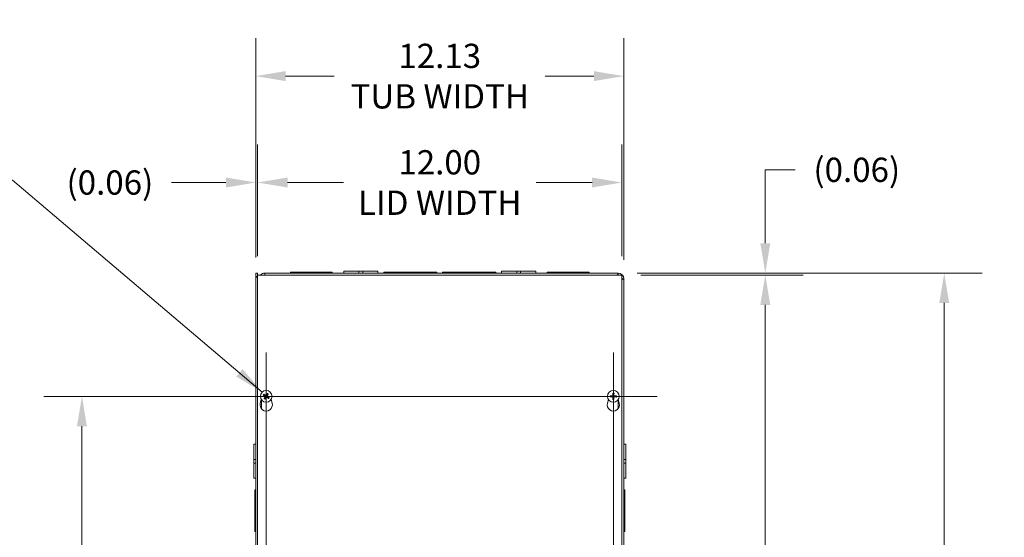
# Model space of a CAD drawing. Units: inches. Extents: x 6 to 166, y 3 to 102.
# Drawn here: x 40 to 72, y 65 to 82 of the extents above; entities that cross this region are included whole.
import ezdxf

# ---------------------------------------------------------------- set-up
doc = ezdxf.new("R2010")
doc.units = ezdxf.units.IN
doc.header["$LTSCALE"] = 10
doc.header["$MEASUREMENT"] = 0
for name, color, linetype, lineweight in [('Center Mark (ANSI)', 7, 'Continuous', 5), ('Centerline (ANSI)', 7, 'Continuous', 5), ('Dimension (ANSI)', 7, 'Continuous', 5), ('Symbol (ANSI)', 7, 'Continuous', 5), ('Visible (ANSI)', 7, 'Continuous', 5), ('Visible Narrow (ANSI)', 7, 'Continuous', 5)]:
    doc.layers.add(name, color=color, linetype=linetype, lineweight=lineweight)
doc.styles.add('ROMANS', font='RomanS.shx')
doc.dimstyles.new('Default (ANSI)', dxfattribs={"dimscale": 10, "dimtxt": 0.08, "dimasz": 0.098425, "dimexe": 0.125, "dimexo": 0.0625, "dimgap": 0.031496, "dimtad": 0, "dimtih": 1, "dimtoh": 1, "dimrnd": 1e-08, "dimzin": 0, "dimdsep": 46, "dimtxsty": 'ROMANS', "dimcen": 0.09, "dimdle": 0.393701, "dimclrd": 256, "dimclre": 256, "dimclrt": 256, "dimadec": 0, "dimazin": 0, "dimtfac": 0.875, "dimtofl": 0, "dimtmove": 0, "dimatfit": 3, "dimfxl": 1, "dimtolj": 1, "dimtzin": 0, "dimlwd": -1, "dimlwe": -1, "dimarcsym": 0})
doc.dimstyles.new('Default (ANSI)$7', dxfattribs={"dimscale": 10, "dimtxt": 0.08, "dimasz": 0.098425, "dimexe": 0.125, "dimexo": 0.0625, "dimgap": 0.031496, "dimtad": 0, "dimtih": 1, "dimtoh": 1, "dimrnd": 1e-08, "dimzin": 0, "dimdsep": 46, "dimtxsty": 'ROMANS', "dimcen": 0.09, "dimdle": 0.393701, "dimclrd": 256, "dimclre": 256, "dimclrt": 256, "dimadec": 0, "dimazin": 0, "dimtfac": 0.875, "dimtofl": 0, "dimtmove": 0, "dimatfit": 3, "dimfxl": 1, "dimtolj": 1, "dimtzin": 0, "dimlwd": -1, "dimlwe": -1, "dimarcsym": 0})

# ---------------------------------------------------------------- blocks, each defined once
blk = doc.blocks.new('*D4')
at = {"layer": 'Defpoints', "color": 0, "transparency": 16777216}
for p in [(59.549, 80.241), (47.424, 73.64), (59.549, 73.559)]:
    blk.add_point(p, dxfattribs=at)
at = {"layer": 'Dimension (ANSI)', "transparency": 16777216}
for p, q in [((47.424, 74.265), (47.424, 81.491)), ((59.549, 74.184), (59.549, 81.491)), ((48.408, 80.241), (50.009, 80.241)), ((58.564, 80.241), (56.963, 80.241))]:
    blk.add_line(p, q, dxfattribs=at)
for points in [[(48.408, 80.405), (48.408, 80.077), (47.424, 80.241)], [(58.564, 80.405), (58.564, 80.077), (59.549, 80.241)]]:
    blk.add_solid(points, dxfattribs=at)
at = {"layer": 'Dimension (ANSI)', "transparency": 16777216, "insert": (53.486, 80.241), "char_height": 0.8, "attachment_point": 5, "style": 'ROMANS'}
blk.add_mtext('\\A1;12.13\\PTUB WIDTH', dxfattribs=at)
blk = doc.blocks.new('*D5')
at = {"layer": 'Defpoints', "color": 0, "transparency": 16777216}
for p in [(59.486, 76.733), (47.486, 73.684), (59.486, 73.684)]:
    blk.add_point(p, dxfattribs=at)
at = {"layer": 'Dimension (ANSI)', "transparency": 16777216}
for p, q in [((47.486, 74.309), (47.486, 77.983)), ((59.486, 74.309), (59.486, 77.983)), ((48.47, 76.733), (50.314, 76.733)), ((58.502, 76.733), (56.658, 76.733))]:
    blk.add_line(p, q, dxfattribs=at)
for points in [[(48.47, 76.897), (48.47, 76.569), (47.486, 76.733)], [(58.502, 76.897), (58.502, 76.569), (59.486, 76.733)]]:
    blk.add_solid(points, dxfattribs=at)
at = {"layer": 'Dimension (ANSI)', "transparency": 16777216, "insert": (53.486, 76.733), "char_height": 0.8, "attachment_point": 5, "style": 'ROMANS'}
blk.add_mtext('\\A1;12.00\\PLID WIDTH', dxfattribs=at)
blk = doc.blocks.new('*D6')
at = {"layer": 'Defpoints', "color": 0, "transparency": 16777216}
for p in [(47.486, 76.733), (47.424, 73.64), (47.486, 73.684)]:
    blk.add_point(p, dxfattribs=at)
at = {"layer": 'Dimension (ANSI)', "transparency": 16777216}
for p, q in [((47.424, 74.265), (47.424, 77.983)), ((47.486, 74.309), (47.486, 77.983)), ((46.439, 76.733), (44.649, 76.733)), ((48.47, 76.733), (49.455, 76.733))]:
    blk.add_line(p, q, dxfattribs=at)
for points in [[(46.439, 76.897), (46.439, 76.569), (47.424, 76.733)], [(48.47, 76.897), (48.47, 76.569), (47.486, 76.733)]]:
    blk.add_solid(points, dxfattribs=at)
at = {"layer": 'Dimension (ANSI)', "transparency": 16777216, "insert": (42.619, 76.733), "char_height": 0.8, "attachment_point": 5, "style": 'ROMANS'}
blk.add_mtext('\\A1;(0.06)', dxfattribs=at)
blk = doc.blocks.new('*D7')
at = {"layer": 'Defpoints', "color": 0, "transparency": 16777216}
for p in [(59.362, 73.746), (59.362, 49.621), (70.106, 49.621)]:
    blk.add_point(p, dxfattribs=at)
at = {"layer": 'Dimension (ANSI)', "transparency": 16777216}
for p, q in [((59.987, 73.746), (71.356, 73.746)), ((70.106, 72.762), (70.106, 63.732)), ((70.106, 50.606), (70.106, 59.636)), ((59.987, 49.621), (71.356, 49.621))]:
    blk.add_line(p, q, dxfattribs=at)
for points in [[(69.942, 72.762), (70.27, 72.762), (70.106, 73.746)], [(69.942, 50.606), (70.27, 50.606), (70.106, 49.621)]]:
    blk.add_solid(points, dxfattribs=at)
at = {"layer": 'Dimension (ANSI)', "transparency": 16777216, "insert": (70.106, 61.684), "char_height": 0.8, "attachment_point": 5, "style": 'ROMANS'}
blk.add_mtext('\\A1;24.12\\PTUB\\PHEIGHT', dxfattribs=at)
blk = doc.blocks.new('*D8')
at = {"layer": 'Defpoints', "color": 0, "transparency": 16777216}
for p in [(59.486, 73.684), (59.486, 49.684), (64.21, 49.684)]:
    blk.add_point(p, dxfattribs=at)
at = {"layer": 'Dimension (ANSI)', "transparency": 16777216}
for p, q in [((60.111, 73.684), (65.46, 73.684)), ((64.21, 72.7), (64.21, 63.92)), ((64.21, 50.668), (64.21, 59.823)), ((60.111, 49.684), (65.46, 49.684))]:
    blk.add_line(p, q, dxfattribs=at)
for points in [[(64.046, 72.7), (64.374, 72.7), (64.21, 73.684)], [(64.046, 50.668), (64.374, 50.668), (64.21, 49.684)]]:
    blk.add_solid(points, dxfattribs=at)
at = {"layer": 'Dimension (ANSI)', "transparency": 16777216, "insert": (64.21, 61.872), "char_height": 0.8, "attachment_point": 5, "style": 'ROMANS'}
blk.add_mtext('\\A1;24.00\\PLID\\PHEIGHT', dxfattribs=at)
blk = doc.blocks.new('*D9')
at = {"layer": 'Defpoints', "color": 0, "transparency": 16777216}
for p in [(59.362, 73.746), (59.486, 73.684), (64.21, 73.684)]:
    blk.add_point(p, dxfattribs=at)
at = {"layer": 'Dimension (ANSI)', "transparency": 16777216}
for p, q in [((65.195, 77.152), (64.21, 77.152)), ((64.21, 77.152), (64.21, 75.715)), ((64.21, 74.731), (64.21, 75.715)), ((59.987, 73.746), (65.46, 73.746)), ((60.111, 73.684), (65.46, 73.684)), ((64.21, 72.7), (64.21, 71.715))]:
    blk.add_line(p, q, dxfattribs=at)
for points in [[(64.046, 74.731), (64.374, 74.731), (64.21, 73.746)], [(64.046, 72.7), (64.374, 72.7), (64.21, 73.684)]]:
    blk.add_solid(points, dxfattribs=at)
at = {"layer": 'Dimension (ANSI)', "transparency": 16777216, "insert": (67.224, 77.152), "char_height": 0.8, "attachment_point": 5, "style": 'ROMANS'}
blk.add_mtext('\\A1;(0.06)', dxfattribs=at)
blk = doc.blocks.new('*D39')
at = {"layer": 'Defpoints', "color": 0, "transparency": 16777216}
for p in [(41.697, 69.684), (47.575, 69.684), (47.575, 53.684)]:
    blk.add_point(p, dxfattribs=at)
at = {"layer": 'Dimension (ANSI)', "transparency": 16777216}
for p, q in [((46.95, 69.684), (40.447, 69.684)), ((41.697, 68.7), (41.697, 62.399)), ((41.697, 54.668), (41.697, 60.969)), ((46.95, 53.684), (40.447, 53.684))]:
    blk.add_line(p, q, dxfattribs=at)
for points in [[(41.533, 68.7), (41.861, 68.7), (41.697, 69.684)], [(41.533, 54.668), (41.861, 54.668), (41.697, 53.684)]]:
    blk.add_solid(points, dxfattribs=at)
at = {"layer": 'Dimension (ANSI)', "transparency": 16777216, "insert": (41.697, 61.684), "char_height": 0.8, "attachment_point": 5, "style": 'ROMANS'}
blk.add_mtext('\\A1;16.00', dxfattribs=at)

msp = doc.modelspace()

# ---------------------------------------------------------------- linework, layer by layer
at = {"layer": 'Center Mark (ANSI)', "linetype": 'Continuous'}
for p, q in [((47.7673, 71.12583), (47.7673, 68.24183)), ((59.2048, 71.12583), (59.2048, 68.24183)), ((46.3253, 69.68383), (49.2093, 69.68383)), ((60.6468, 69.68383), (57.7628, 69.68383))]:
    msp.add_line(p, q, dxfattribs=at)
at = {"layer": 'Centerline (ANSI)', "linetype": 'Continuous'}
for p, q in [((47.7673, 52.24183), (47.7673, 71.12583)), ((59.2048, 71.12583), (59.2048, 52.24183)), ((46.3253, 69.68383), (60.6468, 69.68383))]:
    msp.add_line(p, q, dxfattribs=at)
at = {"layer": 'Visible (ANSI)'}
for p, q in [((47.42355, 73.64014), (47.42355, 73.74633)), ((47.42355, 73.74633), (47.48555, 73.74633)), ((47.42355, 49.80833), (47.42355, 73.64014)), ((47.42355, 73.64014), (47.48606, 73.59835)), ((47.42355, 73.64014), (47.48555, 73.64014)), ((47.48555, 73.74633), (47.48555, 73.64014)), ((47.48555, 73.64014), (47.48605, 73.63964)), ((47.48605, 49.68383), (47.48605, 73.68383)), ((47.48605, 73.68383), (59.48605, 73.68383)), ((47.72355, 73.74633), (59.36155, 73.74633)), ((47.72355, 73.74633), (47.72355, 73.68383)), ((48.56855, 73.77733), (49.19358, 73.77733)), ((48.56855, 73.74633), (48.56855, 73.77733)), ((49.31858, 73.77733), (49.19358, 73.77733)), ((49.19358, 73.77733), (49.19358, 73.74633)), ((49.31858, 73.77733), (49.94355, 73.77733)), ((49.31858, 73.74633), (49.31858, 73.77733)), ((49.94355, 73.74633), (49.94355, 73.77733)), ((50.32355, 73.80833), (50.82347, 73.80833)), ((50.32355, 73.74633), (50.32355, 73.80833)), ((50.94869, 73.80833), (50.82347, 73.80833)), ((50.82347, 73.74633), (50.82347, 73.80833)), ((50.94869, 73.80833), (51.44855, 73.80833)), ((50.94869, 73.74633), (50.94869, 73.80833)), ((51.44855, 73.74633), (51.44855, 73.80833)), ((51.64105, 73.77733), (52.45359, 73.77733)), ((51.64105, 73.74633), (51.64105, 73.77733)), ((52.57859, 73.77733), (52.45359, 73.77733)), ((52.45359, 73.77733), (52.45359, 73.74633)), ((52.57859, 73.77733), (53.39105, 73.77733)), ((52.57859, 73.74633), (52.57859, 73.77733)), ((53.39105, 73.74633), (53.39105, 73.77733)), ((53.58105, 73.77733), (54.39359, 73.77733)), ((53.58105, 73.74633), (53.58105, 73.77733)), ((54.39359, 73.77733), (54.39359, 73.74633)), ((54.51859, 73.77733), (54.39359, 73.77733)), ((54.51859, 73.77733), (55.33105, 73.77733)), ((54.51859, 73.74633), (54.51859, 73.77733)), ((55.33105, 73.74633), (55.33105, 73.77733)), ((55.52355, 73.80833), (56.02347, 73.80833)), ((55.52355, 73.74633), (55.52355, 73.80833)), ((56.14869, 73.80833), (56.02347, 73.80833)), ((56.02347, 73.74633), (56.02347, 73.80833)), ((56.14869, 73.80833), (56.64855, 73.80833)), ((56.14869, 73.74633), (56.14869, 73.80833)), ((56.64855, 73.74633), (56.64855, 73.80833)), ((57.02855, 73.77733), (57.65358, 73.77733)), ((57.02855, 73.74633), (57.02855, 73.77733)), ((57.65358, 73.77733), (57.65358, 73.74633)), ((57.77858, 73.77733), (57.65358, 73.77733)), ((57.77858, 73.77733), (58.40355, 73.77733)), ((57.77858, 73.74633), (57.77858, 73.77733)), ((58.40355, 73.74633), (58.40355, 73.77733)), ((59.36155, 73.74633), (59.36155, 73.68433)), ((59.48605, 73.68383), (59.48605, 49.68383)), ((59.48655, 73.55933), (59.54855, 73.55933)), ((59.54855, 73.55933), (59.54855, 49.80833)), ((47.72012, 69.72833), (47.70044, 69.74737)), ((47.80058, 69.76985), (47.79093, 69.74423)), ((47.8118, 69.73101), (47.83084, 69.75069)), ((59.1896, 69.7748), (59.19436, 69.74784)), ((59.21905, 69.74711), (59.2254, 69.77373)), ((47.57228, 69.45918), (47.60676, 69.57852)), ((47.68128, 69.71711), (47.7069, 69.70747)), ((47.7228, 69.63665), (47.70376, 69.61698)), ((47.73402, 69.59782), (47.74366, 69.62344)), ((47.81448, 69.63933), (47.83415, 69.62029)), ((47.85331, 69.65055), (47.82769, 69.6602)), ((47.92784, 69.57852), (47.96232, 69.45918)), ((59.00978, 69.45918), (59.04426, 69.57852)), ((59.11383, 69.66864), (59.14079, 69.67339)), ((59.14153, 69.69808), (59.1149, 69.70444)), ((59.19055, 69.62056), (59.18419, 69.59393)), ((59.21999, 69.59286), (59.21524, 69.61982)), ((59.26807, 69.66958), (59.2947, 69.66323)), ((59.29577, 69.69903), (59.26881, 69.69428)), ((59.36534, 69.57852), (59.39982, 69.45918)), ((47.36155, 67.60648), (47.36155, 68.10633)), ((47.42355, 68.10633), (47.36155, 68.10633)), ((59.54855, 68.10633), (59.61055, 68.10633)), ((59.61055, 68.10633), (59.61055, 67.60641)), ((47.36155, 67.60648), (47.36155, 67.48126)), ((47.42355, 67.60648), (47.36155, 67.60648)), ((47.42355, 67.48126), (47.36155, 67.48126)), ((47.36155, 66.98133), (47.36155, 67.48126)), ((59.54855, 67.60641), (59.61055, 67.60641)), ((59.54855, 67.48119), (59.61055, 67.48119)), ((59.61055, 67.48119), (59.61055, 67.60641)), ((59.61055, 67.48119), (59.61055, 66.98133)), ((47.42355, 66.98133), (47.36155, 66.98133)), ((59.54855, 66.98133), (59.61055, 66.98133)), ((47.39255, 65.97637), (47.39255, 66.60133)), ((47.42355, 66.60133), (47.39255, 66.60133)), ((59.54855, 66.60133), (59.57955, 66.60133)), ((59.57955, 66.60133), (59.57955, 65.9763)), ((47.39255, 65.97637), (47.39255, 65.85137)), ((47.42355, 65.97637), (47.39255, 65.97637)), ((47.39255, 65.85137), (47.42355, 65.85137)), ((47.39255, 65.22633), (47.39255, 65.85137)), ((59.57955, 65.9763), (59.54855, 65.9763)), ((59.54855, 65.8513), (59.57955, 65.8513)), ((59.57955, 65.8513), (59.57955, 65.9763)), ((59.57955, 65.8513), (59.57955, 65.22633)), ((47.42355, 65.22633), (47.39255, 65.22633)), ((59.54855, 65.22633), (59.57955, 65.22633))]:
    msp.add_line(p, q, dxfattribs=at)
for centre in [(47.7673, 69.68383), (59.2048, 69.68383)]:
    msp.add_circle(centre, 0.192, dxfattribs=at)
for centre, radius, start, end in [((47.72355, 73.55933), 0.187, 90, 138.25816), ((47.72355, 73.55933), 0.125, 90, 95.1264), ((59.36155, 73.55933), 0.187, 0, 90), ((59.36155, 73.55933), 0.125, 84.8736, 90), ((59.36155, 73.55933), 0.125, 0, 5.1264), ((47.7673, 69.68383), 0.06486, 46.673617, 68.629376), ((59.2048, 69.68383), 0.06486, 77.309514, 99.265273), ((47.7673, 69.40283), 0.203, 163.884171, 16.115829), ((47.7673, 69.68383), 0.06486, 136.673617, 158.629376), ((47.7673, 69.68383), 0.06486, 226.673617, 248.629376), ((47.7673, 69.68383), 0.06486, 316.673617, 338.629376), ((59.2048, 69.40283), 0.203, 163.884171, 16.115829), ((59.2048, 69.68383), 0.06486, 167.309514, 189.265273), ((59.2048, 69.68383), 0.06486, 257.309514, 279.265273), ((59.2048, 69.68383), 0.06486, 347.309514, 9.265273)]:
    msp.add_arc(centre, radius, start, end, dxfattribs=at)
for centre, major_axis, start_param, end_param in [((47.76474, 69.68003), (-0.21065, 0.14185), 4.83975564, 5.12434361), ((47.77124, 69.68149), (-0.12982, -0.21827), 4.30043435, 4.58502232), ((47.7635, 69.68639), (0.14185, 0.21065), 4.83975564, 5.12434361), ((59.20938, 69.68382), (-0.00047, -0.25396), 4.30043435, 4.58502232), ((59.20022, 69.6841), (0.0147, 0.25353), 4.83975564, 5.12434361), ((47.76964, 69.68777), (0.21827, -0.12982), 4.30043435, 4.58502232), ((47.7711, 69.68127), (-0.14185, -0.21065), 4.83975564, 5.12434361), ((47.76336, 69.68618), (0.12982, 0.21827), 4.30043435, 4.58502232), ((47.76986, 69.68763), (0.21065, -0.14185), 4.83975564, 5.12434361), ((47.76496, 69.67989), (-0.21827, 0.12982), 4.30043435, 4.58502232), ((59.20481, 69.68841), (0.25396, -0.00047), 4.30043435, 4.58502232), ((59.20453, 69.67926), (-0.25353, 0.0147), 4.83975564, 5.12434361), ((59.20937, 69.68357), (-0.0147, -0.25353), 4.83975564, 5.12434361), ((59.20022, 69.68384), (0.00047, 0.25396), 4.30043435, 4.58502232), ((59.20506, 69.68841), (0.25353, -0.0147), 4.83975564, 5.12434361), ((59.20479, 69.67925), (-0.25396, 0.00047), 4.30043435, 4.58502232)]:
    msp.add_ellipse(centre, major_axis=major_axis, ratio=0.08715574, start_param=start_param, end_param=end_param, dxfattribs=at)
for points in [[(47.48556, 73.67512), (47.48555, 73.67565), (47.48555, 73.67619), (47.48555, 73.67674)], [(47.48605, 73.66632), (47.48577, 73.66925), (47.4856, 73.67218), (47.48556, 73.67512)], [(59.36155, 73.74633), (59.35365, 73.74633), (59.34575, 73.72281), (59.33785, 73.68381)], [(59.36155, 73.68433), (59.36071, 73.68433), (59.35987, 73.68415), (59.35903, 73.6838)], [(59.48655, 73.55933), (59.48655, 73.55849), (59.48637, 73.55765), (59.48602, 73.55682)]]:
    msp.add_open_spline(points, degree=3, dxfattribs=at)
for points, knots in [([(59.48598, 73.53564), (59.49468, 73.53738), (59.50266, 73.53913), (59.50975, 73.54088), (59.53468, 73.54703), (59.54855, 73.55318), (59.54855, 73.55933)], [0.728532536, 0.728532536, 0.728532536, 0.728532536, 0.91494517, 0.91494517, 0.91494517, 1.570796327, 1.570796327, 1.570796327, 1.570796327]), ([(47.69172, 69.75365), (47.69177, 69.75362), (47.69182, 69.75359), (47.69268, 69.75305), (47.6937, 69.75239), (47.6954, 69.75125), (47.6964, 69.75055), (47.69792, 69.74944), (47.69873, 69.74883), (47.69974, 69.74801), (47.70016, 69.74765), (47.70044, 69.74737)], [0.0228816425, 0.0228816425, 0.0228816425, 0.0228816425, 0.02337727, 0.02337727, 0.0312130095, 0.0312130095, 0.0390428939, 0.0390428939, 0.0467825371, 0.0467825371, 0.0530480582, 0.0530480582, 0.0530480582, 0.0530480582]), ([(47.80058, 69.76985), (47.80072, 69.77022), (47.80094, 69.77073), (47.80151, 69.7719), (47.80197, 69.7728), (47.80288, 69.77445), (47.80348, 69.77551), (47.80453, 69.77727), (47.80517, 69.7783), (47.80572, 69.77915), (47.80575, 69.7792), (47.80578, 69.77926)], [0.0712949213, 0.0712949213, 0.0712949213, 0.0712949213, 0.0775604424, 0.0775604424, 0.0853000856, 0.0853000856, 0.0931299699, 0.0931299699, 0.1009657094, 0.1009657094, 0.101461337, 0.101461337, 0.101461337, 0.101461337]), ([(47.83712, 69.75941), (47.83708, 69.75936), (47.83705, 69.75931), (47.83652, 69.75845), (47.83586, 69.75743), (47.83471, 69.75573), (47.83402, 69.75473), (47.83291, 69.75321), (47.83229, 69.7524), (47.83147, 69.75139), (47.83111, 69.75097), (47.83084, 69.75069)], [0.0228816425, 0.0228816425, 0.0228816425, 0.0228816425, 0.02337727, 0.02337727, 0.0312130095, 0.0312130095, 0.0390428939, 0.0390428939, 0.0467825371, 0.0467825371, 0.0530480582, 0.0530480582, 0.0530480582, 0.0530480582]), ([(59.1896, 69.7748), (59.18954, 69.77519), (59.18947, 69.77574), (59.18936, 69.77704), (59.1893, 69.77805), (59.18923, 69.77994), (59.18922, 69.78115), (59.18922, 69.7832), (59.18924, 69.78441), (59.18928, 69.78543), (59.18928, 69.78549), (59.18929, 69.78555)], [0.0712949213, 0.0712949213, 0.0712949213, 0.0712949213, 0.0775604424, 0.0775604424, 0.0853000856, 0.0853000856, 0.0931299699, 0.0931299699, 0.1009657094, 0.1009657094, 0.101461337, 0.101461337, 0.101461337, 0.101461337]), ([(59.22636, 69.78444), (59.22636, 69.78438), (59.22636, 69.78432), (59.22633, 69.78331), (59.22628, 69.7821), (59.22617, 69.78004), (59.22607, 69.77884), (59.2259, 69.77696), (59.22578, 69.77595), (59.22559, 69.77466), (59.22549, 69.77412), (59.2254, 69.77373)], [0.0228816425, 0.0228816425, 0.0228816425, 0.0228816425, 0.02337727, 0.02337727, 0.0312130095, 0.0312130095, 0.0390428939, 0.0390428939, 0.0467825371, 0.0467825371, 0.0530480582, 0.0530480582, 0.0530480582, 0.0530480582]), ([(47.68128, 69.71711), (47.68091, 69.71726), (47.6804, 69.71748), (47.67923, 69.71804), (47.67833, 69.71851), (47.67668, 69.71942), (47.67563, 69.72002), (47.67386, 69.72107), (47.67283, 69.7217), (47.67198, 69.72225), (47.67193, 69.72229), (47.67188, 69.72232)], [0.0712949213, 0.0712949213, 0.0712949213, 0.0712949213, 0.0775604424, 0.0775604424, 0.0853000856, 0.0853000856, 0.0931299699, 0.0931299699, 0.1009657094, 0.1009657094, 0.101461337, 0.101461337, 0.101461337, 0.101461337]), ([(47.69748, 69.60826), (47.69751, 69.60831), (47.69754, 69.60836), (47.69808, 69.60922), (47.69874, 69.61023), (47.69989, 69.61194), (47.70058, 69.61293), (47.70169, 69.61446), (47.7023, 69.61527), (47.70312, 69.61628), (47.70348, 69.61669), (47.70376, 69.61698)], [0.0228816425, 0.0228816425, 0.0228816425, 0.0228816425, 0.02337727, 0.02337727, 0.0312130095, 0.0312130095, 0.0390428939, 0.0390428939, 0.0467825371, 0.0467825371, 0.0530480582, 0.0530480582, 0.0530480582, 0.0530480582]), ([(47.73402, 69.59782), (47.73387, 69.59745), (47.73365, 69.59694), (47.73309, 69.59577), (47.73262, 69.59487), (47.73171, 69.59321), (47.73111, 69.59216), (47.73006, 69.59039), (47.72943, 69.58936), (47.72888, 69.58851), (47.72885, 69.58846), (47.72881, 69.58841)], [0.0712949213, 0.0712949213, 0.0712949213, 0.0712949213, 0.0775604424, 0.0775604424, 0.0853000856, 0.0853000856, 0.0931299699, 0.0931299699, 0.1009657094, 0.1009657094, 0.101461337, 0.101461337, 0.101461337, 0.101461337]), ([(47.73069, 69.68539), (47.73209, 69.68454), (47.73342, 69.68335), (47.73549, 69.68055), (47.73624, 69.67892), (47.73705, 69.67573), (47.73716, 69.67395), (47.73668, 69.67049), (47.73608, 69.66882), (47.73513, 69.66719), (47.73501, 69.66698), (47.73487, 69.66678)], [0, 0, 0, 0, 0.0125584344, 0.0125584344, 0.0251168687, 0.0251168687, 0.0376591237, 0.0376591237, 0.0502013786, 0.0502013786, 0.0520674753, 0.0520674753, 0.0520674753, 0.0520674753]), ([(47.73492, 69.6925), (47.73702, 69.69137), (47.73898, 69.68984), (47.7416, 69.68696), (47.74265, 69.68552), (47.74434, 69.68234), (47.74498, 69.6806), (47.74574, 69.67722), (47.74591, 69.67537), (47.74574, 69.67177), (47.74541, 69.67002), (47.74426, 69.6663), (47.74315, 69.66408), (47.74173, 69.66216)], [0.2359932787, 0.2359932787, 0.2359932787, 0.2359932787, 0.2549328987, 0.2549328987, 0.2681126569, 0.2681126569, 0.2812924151, 0.2812924151, 0.2944721734, 0.2944721734, 0.3076519316, 0.3076519316, 0.3265915516, 0.3265915516, 0.3265915516, 0.3265915516]), ([(47.77596, 69.71621), (47.77484, 69.71411), (47.7733, 69.71215), (47.77043, 69.70953), (47.76899, 69.70848), (47.76581, 69.70679), (47.76406, 69.70615), (47.76069, 69.70539), (47.75883, 69.70522), (47.75524, 69.70539), (47.75349, 69.70573), (47.74977, 69.70687), (47.74754, 69.70798), (47.74562, 69.7094)], [0.2359932787, 0.2359932787, 0.2359932787, 0.2359932787, 0.2549328987, 0.2549328987, 0.2681126569, 0.2681126569, 0.2812924151, 0.2812924151, 0.2944721734, 0.2944721734, 0.3076519316, 0.3076519316, 0.3265915516, 0.3265915516, 0.3265915516, 0.3265915516]), ([(47.76886, 69.72044), (47.768, 69.71904), (47.76682, 69.71772), (47.76401, 69.71564), (47.76239, 69.71489), (47.7592, 69.71408), (47.75741, 69.71397), (47.75396, 69.71445), (47.75228, 69.71505), (47.75066, 69.716), (47.75045, 69.71612), (47.75024, 69.71626)], [0, 0, 0, 0, 0.0125556101, 0.0125556101, 0.0251112202, 0.0251112202, 0.0376562994, 0.0376562994, 0.0502013785, 0.0502013785, 0.0520674752, 0.0520674752, 0.0520674752, 0.0520674752]), ([(47.75863, 69.65145), (47.75976, 69.65356), (47.76129, 69.65551), (47.76417, 69.65814), (47.76561, 69.65919), (47.76879, 69.66088), (47.77053, 69.66152), (47.77391, 69.66227), (47.77576, 69.66244), (47.77936, 69.66227), (47.78111, 69.66194), (47.78483, 69.6608), (47.78705, 69.65968), (47.78897, 69.65826)], [0.2359932787, 0.2359932787, 0.2359932787, 0.2359932787, 0.2549328987, 0.2549328987, 0.2681126569, 0.2681126569, 0.2812924151, 0.2812924151, 0.2944721734, 0.2944721734, 0.3076519316, 0.3076519316, 0.3265915516, 0.3265915516, 0.3265915516, 0.3265915516]), ([(47.76574, 69.64723), (47.76659, 69.64862), (47.76778, 69.64995), (47.77059, 69.65203), (47.77221, 69.65277), (47.7754, 69.65358), (47.77718, 69.6537), (47.78064, 69.65321), (47.78231, 69.65261), (47.78394, 69.65167), (47.78415, 69.65154), (47.78435, 69.6514)], [0, 0, 0, 0, 0.0125584344, 0.0125584344, 0.0251168687, 0.0251168687, 0.0376591237, 0.0376591237, 0.0502013786, 0.0502013786, 0.052067488, 0.052067488, 0.052067488, 0.052067488]), ([(47.79968, 69.67517), (47.79757, 69.67629), (47.79562, 69.67783), (47.79299, 69.6807), (47.79194, 69.68214), (47.79025, 69.68532), (47.78962, 69.68707), (47.78886, 69.69045), (47.78869, 69.6923), (47.78886, 69.69589), (47.78919, 69.69765), (47.79033, 69.70136), (47.79145, 69.70359), (47.79287, 69.70551)], [0.2359932787, 0.2359932787, 0.2359932787, 0.2359932787, 0.2549328987, 0.2549328987, 0.2681126569, 0.2681126569, 0.2812924151, 0.2812924151, 0.2944721734, 0.2944721734, 0.3076519316, 0.3076519316, 0.3265915516, 0.3265915516, 0.3265915516, 0.3265915516]), ([(47.8039, 69.68227), (47.80251, 69.68313), (47.80118, 69.68431), (47.7991, 69.68712), (47.79836, 69.68874), (47.79755, 69.69194), (47.79743, 69.69372), (47.79792, 69.69717), (47.79852, 69.69885), (47.79946, 69.70047), (47.79959, 69.70068), (47.79973, 69.70089)], [0, 0, 0, 0, 0.0125584344, 0.0125584344, 0.0251168687, 0.0251168687, 0.0376591237, 0.0376591237, 0.0502013786, 0.0502013786, 0.0520674753, 0.0520674753, 0.0520674753, 0.0520674753]), ([(47.84287, 69.61401), (47.84282, 69.61405), (47.84277, 69.61408), (47.84191, 69.61461), (47.8409, 69.61527), (47.83919, 69.61642), (47.8382, 69.61711), (47.83667, 69.61822), (47.83586, 69.61884), (47.83485, 69.61966), (47.83444, 69.62002), (47.83415, 69.62029)], [0.0228816425, 0.0228816425, 0.0228816425, 0.0228816425, 0.02337727, 0.02337727, 0.0312130095, 0.0312130095, 0.0390428939, 0.0390428939, 0.0467825371, 0.0467825371, 0.0530480582, 0.0530480582, 0.0530480582, 0.0530480582]), ([(47.85331, 69.65055), (47.85368, 69.65041), (47.85419, 69.65019), (47.85536, 69.64962), (47.85626, 69.64916), (47.85792, 69.64825), (47.85897, 69.64765), (47.86074, 69.6466), (47.86177, 69.64596), (47.86262, 69.64541), (47.86267, 69.64538), (47.86272, 69.64535)], [0.0712949213, 0.0712949213, 0.0712949213, 0.0712949213, 0.0775604424, 0.0775604424, 0.0853000856, 0.0853000856, 0.0931299699, 0.0931299699, 0.1009657094, 0.1009657094, 0.101461337, 0.101461337, 0.101461337, 0.101461337]), ([(59.11383, 69.66864), (59.11344, 69.66857), (59.11289, 69.6685), (59.11159, 69.66839), (59.11058, 69.66833), (59.10869, 69.66827), (59.10748, 69.66825), (59.10543, 69.66826), (59.10422, 69.66828), (59.1032, 69.66832), (59.10314, 69.66832), (59.10308, 69.66832)], [0.0712949213, 0.0712949213, 0.0712949213, 0.0712949213, 0.0775604424, 0.0775604424, 0.0853000856, 0.0853000856, 0.0931299699, 0.0931299699, 0.1009657094, 0.1009657094, 0.101461337, 0.101461337, 0.101461337, 0.101461337]), ([(59.10419, 69.70539), (59.10425, 69.70539), (59.10431, 69.70539), (59.10532, 69.70537), (59.10653, 69.70532), (59.10859, 69.7052), (59.10979, 69.70511), (59.11167, 69.70493), (59.11268, 69.70481), (59.11397, 69.70463), (59.11451, 69.70453), (59.1149, 69.70444)], [0.0228816425, 0.0228816425, 0.0228816425, 0.0228816425, 0.02337727, 0.02337727, 0.0312130095, 0.0312130095, 0.0390428939, 0.0390428939, 0.0467825371, 0.0467825371, 0.0530480582, 0.0530480582, 0.0530480582, 0.0530480582]), ([(59.17251, 69.66652), (59.17414, 69.6665), (59.17589, 69.66616), (59.1791, 69.6648), (59.18057, 69.66378), (59.1829, 69.66145), (59.18391, 69.65997), (59.18525, 69.65675), (59.18559, 69.655), (59.1856, 69.65313), (59.1856, 69.65288), (59.18559, 69.65263)], [0, 0, 0, 0, 0.0125556101, 0.0125556101, 0.0251112202, 0.0251112202, 0.0376562994, 0.0376562994, 0.0502013785, 0.0502013785, 0.0520674752, 0.0520674752, 0.0520674752, 0.0520674752]), ([(59.17252, 69.67479), (59.17491, 69.67489), (59.17737, 69.67457), (59.18109, 69.67343), (59.18273, 69.67273), (59.18581, 69.67085), (59.18724, 69.66967), (59.18962, 69.66716), (59.19071, 69.66565), (59.19239, 69.66247), (59.193, 69.66079), (59.19391, 69.65701), (59.19409, 69.65453), (59.19384, 69.65216)], [0.2359932787, 0.2359932787, 0.2359932787, 0.2359932787, 0.2549328987, 0.2549328987, 0.2681126569, 0.2681126569, 0.2812924151, 0.2812924151, 0.2944721734, 0.2944721734, 0.3076519316, 0.3076519316, 0.3265915516, 0.3265915516, 0.3265915516, 0.3265915516]), ([(59.19575, 69.71611), (59.19586, 69.71373), (59.19553, 69.71126), (59.1944, 69.70754), (59.19369, 69.7059), (59.19182, 69.70282), (59.19064, 69.70139), (59.18812, 69.69901), (59.18662, 69.69792), (59.18343, 69.69624), (59.18176, 69.69563), (59.17797, 69.69472), (59.17549, 69.69454), (59.17312, 69.69479)], [0.2359932787, 0.2359932787, 0.2359932787, 0.2359932787, 0.2549328987, 0.2549328987, 0.2681126569, 0.2681126569, 0.2812924151, 0.2812924151, 0.2944721734, 0.2944721734, 0.3076519316, 0.3076519316, 0.3265915516, 0.3265915516, 0.3265915516, 0.3265915516]), ([(59.18748, 69.71612), (59.18746, 69.71449), (59.18712, 69.71274), (59.18576, 69.70953), (59.18475, 69.70805), (59.18241, 69.70573), (59.18094, 69.70472), (59.17772, 69.70338), (59.17597, 69.70304), (59.17409, 69.70303), (59.17385, 69.70303), (59.1736, 69.70304)], [0, 0, 0, 0, 0.0125584344, 0.0125584344, 0.0251168687, 0.0251168687, 0.0376591237, 0.0376591237, 0.0502013786, 0.0502013786, 0.0520674753, 0.0520674753, 0.0520674753, 0.0520674753]), ([(59.18324, 69.58323), (59.18324, 69.58329), (59.18324, 69.58335), (59.18326, 69.58436), (59.18331, 69.58557), (59.18343, 69.58762), (59.18352, 69.58883), (59.1837, 69.59071), (59.18382, 69.59172), (59.184, 69.593), (59.1841, 69.59355), (59.18419, 69.59393)], [0.0228816425, 0.0228816425, 0.0228816425, 0.0228816425, 0.02337727, 0.02337727, 0.0312130095, 0.0312130095, 0.0390428939, 0.0390428939, 0.0467825371, 0.0467825371, 0.0530480582, 0.0530480582, 0.0530480582, 0.0530480582]), ([(59.21384, 69.65156), (59.21374, 69.65394), (59.21406, 69.65641), (59.2152, 69.66013), (59.2159, 69.66177), (59.21778, 69.66484), (59.21896, 69.66628), (59.22147, 69.66865), (59.22298, 69.66974), (59.22616, 69.67143), (59.22784, 69.67203), (59.23162, 69.67295), (59.2341, 69.67312), (59.23648, 69.67288)], [0.2359932787, 0.2359932787, 0.2359932787, 0.2359932787, 0.2549328987, 0.2549328987, 0.2681126569, 0.2681126569, 0.2812924151, 0.2812924151, 0.2944721734, 0.2944721734, 0.3076519316, 0.3076519316, 0.3265915516, 0.3265915516, 0.3265915516, 0.3265915516]), ([(59.23707, 69.69288), (59.23469, 69.69277), (59.23222, 69.6931), (59.2285, 69.69423), (59.22686, 69.69494), (59.22379, 69.69681), (59.22235, 69.69799), (59.21998, 69.70051), (59.21889, 69.70202), (59.2172, 69.7052), (59.2166, 69.70687), (59.21568, 69.71066), (59.21551, 69.71314), (59.21575, 69.71551)], [0.2359932787, 0.2359932787, 0.2359932787, 0.2359932787, 0.2549328987, 0.2549328987, 0.2681126569, 0.2681126569, 0.2812924151, 0.2812924151, 0.2944721734, 0.2944721734, 0.3076519316, 0.3076519316, 0.3265915516, 0.3265915516, 0.3265915516, 0.3265915516]), ([(59.21999, 69.59286), (59.22006, 69.59247), (59.22013, 69.59192), (59.22024, 69.59063), (59.2203, 69.58961), (59.22036, 69.58773), (59.22038, 69.58652), (59.22038, 69.58446), (59.22035, 69.58325), (59.22031, 69.58224), (59.22031, 69.58218), (59.22031, 69.58212)], [0.0712949213, 0.0712949213, 0.0712949213, 0.0712949213, 0.0775604424, 0.0775604424, 0.0853000856, 0.0853000856, 0.0931299699, 0.0931299699, 0.1009657094, 0.1009657094, 0.101461337, 0.101461337, 0.101461337, 0.101461337]), ([(59.22211, 69.65154), (59.22213, 69.65318), (59.22248, 69.65492), (59.22383, 69.65814), (59.22485, 69.65961), (59.22718, 69.66193), (59.22866, 69.66294), (59.23188, 69.66429), (59.23363, 69.66462), (59.2355, 69.66464), (59.23575, 69.66463), (59.236, 69.66462)], [0, 0, 0, 0, 0.0125584344, 0.0125584344, 0.0251168687, 0.0251168687, 0.0376591237, 0.0376591237, 0.0502013786, 0.0502013786, 0.0520674753, 0.0520674753, 0.0520674753, 0.0520674753]), ([(59.23709, 69.70115), (59.23545, 69.70117), (59.23371, 69.70151), (59.23049, 69.70287), (59.22902, 69.70388), (59.2267, 69.70622), (59.22569, 69.70769), (59.22434, 69.71091), (59.22401, 69.71266), (59.22399, 69.71454), (59.224, 69.71478), (59.22401, 69.71503)], [0, 0, 0, 0, 0.0125584344, 0.0125584344, 0.0251168687, 0.0251168687, 0.0376591237, 0.0376591237, 0.0502013786, 0.0502013786, 0.052067488, 0.052067488, 0.052067488, 0.052067488]), ([(59.3054, 69.66227), (59.30534, 69.66227), (59.30528, 69.66227), (59.30427, 69.6623), (59.30306, 69.66235), (59.30101, 69.66247), (59.2998, 69.66256), (59.29792, 69.66273), (59.29691, 69.66285), (59.29563, 69.66304), (59.29508, 69.66314), (59.2947, 69.66323)], [0.0228816425, 0.0228816425, 0.0228816425, 0.0228816425, 0.02337727, 0.02337727, 0.0312130095, 0.0312130095, 0.0390428939, 0.0390428939, 0.0467825371, 0.0467825371, 0.0530480582, 0.0530480582, 0.0530480582, 0.0530480582]), ([(59.29577, 69.69903), (59.29616, 69.6991), (59.29671, 69.69916), (59.298, 69.69927), (59.29902, 69.69933), (59.3009, 69.6994), (59.30211, 69.69941), (59.30417, 69.69941), (59.30538, 69.69939), (59.30639, 69.69935), (59.30645, 69.69935), (59.30651, 69.69934)], [0.0712949213, 0.0712949213, 0.0712949213, 0.0712949213, 0.0775604424, 0.0775604424, 0.0853000856, 0.0853000856, 0.0931299699, 0.0931299699, 0.1009657094, 0.1009657094, 0.101461337, 0.101461337, 0.101461337, 0.101461337])]:
    msp.add_open_spline(points, degree=3, knots=knots, dxfattribs=at)
for points, weights in [([(47.79093, 69.74423), (47.78105, 69.72572), (47.77596, 69.71621)], [1, 1.40669277209, 1.76946736615]), ([(59.19436, 69.74784), (59.19529, 69.72688), (59.19575, 69.71611)], [1, 1.40669277209, 1.76946736615]), ([(59.21575, 69.71551), (59.21686, 69.72624), (59.21905, 69.74711)], [1.76946736615, 1.40669277209, 1]), ([(47.7069, 69.70747), (47.72541, 69.69759), (47.73492, 69.6925)], [1, 1.40669277209, 1.76946736615]), ([(47.74562, 69.7094), (47.73696, 69.71583), (47.72012, 69.72833)], [1.76946736615, 1.40669277209, 1]), ([(47.74173, 69.66216), (47.73531, 69.65349), (47.7228, 69.63665)], [1.76946736615, 1.40669277209, 1]), ([(47.74366, 69.62344), (47.75354, 69.64194), (47.75863, 69.65145)], [1, 1.40669277209, 1.76946736615]), ([(47.78897, 69.65826), (47.79764, 69.65184), (47.81448, 69.63933)], [1.76946736615, 1.40669277209, 1]), ([(47.79287, 69.70551), (47.79929, 69.71417), (47.8118, 69.73101)], [1.76946736615, 1.40669277209, 1]), ([(47.82769, 69.6602), (47.80919, 69.67008), (47.79968, 69.67517)], [1, 1.40669277209, 1.76946736615]), ([(59.14079, 69.67339), (59.16175, 69.67432), (59.17252, 69.67479)], [1, 1.40669277209, 1.76946736615]), ([(59.17312, 69.69479), (59.16239, 69.6959), (59.14153, 69.69808)], [1.76946736615, 1.40669277209, 1]), ([(59.19384, 69.65216), (59.19273, 69.64143), (59.19055, 69.62056)], [1.76946736615, 1.40669277209, 1]), ([(59.21524, 69.61982), (59.21431, 69.64078), (59.21384, 69.65156)], [1, 1.40669277209, 1.76946736615]), ([(59.23648, 69.67288), (59.2472, 69.67177), (59.26807, 69.66958)], [1.76946736615, 1.40669277209, 1]), ([(59.26881, 69.69428), (59.24785, 69.69334), (59.23707, 69.69288)], [1, 1.40669277209, 1.76946736615])]:
    msp.add_rational_spline(points, weights, degree=2, dxfattribs=at)
at = {"layer": 'Visible Narrow (ANSI)'}
for p, q in [((47.61055, 69.57296), (47.61055, 69.27384)), ((47.73069, 69.68539), (47.73492, 69.6925)), ((47.73487, 69.66678), (47.74173, 69.66216)), ((47.75024, 69.71626), (47.74562, 69.7094)), ((47.76574, 69.64723), (47.75863, 69.65145)), ((47.76886, 69.72044), (47.77596, 69.71621)), ((47.78435, 69.6514), (47.78897, 69.65826)), ((47.79973, 69.70089), (47.79287, 69.70551)), ((47.8039, 69.68227), (47.79968, 69.67517)), ((59.17251, 69.66652), (59.17252, 69.67479)), ((59.1736, 69.70304), (59.17312, 69.69479)), ((59.18559, 69.65263), (59.19384, 69.65216)), ((59.18748, 69.71612), (59.19575, 69.71611)), ((59.22211, 69.65154), (59.21384, 69.65156)), ((59.22401, 69.71503), (59.21575, 69.71551)), ((59.236, 69.66462), (59.23648, 69.67288)), ((59.23709, 69.70115), (59.23707, 69.69288)), ((59.36155, 69.27384), (59.36155, 69.57296))]:
    msp.add_line(p, q, dxfattribs=at)
for centre, radius, start, end in [((47.7673, 69.68383), 0.10289, 137.26799, 158.035003), ((47.7673, 69.68383), 0.09223, 136.455676, 158.847316), ((47.7673, 69.68383), 0.09223, 46.455676, 68.847316), ((47.7673, 69.68383), 0.10289, 47.26799, 68.035003), ((59.2048, 69.68383), 0.10289, 77.903888, 98.6709), ((59.2048, 69.68383), 0.09223, 77.091574, 99.483214), ((47.7673, 69.68383), 0.10289, 227.26799, 248.035003), ((47.7673, 69.68383), 0.09223, 226.455676, 248.847316), ((47.7673, 69.68383), 0.09223, 316.455676, 338.847316), ((47.7673, 69.68383), 0.10289, 317.26799, 338.035003), ((59.2048, 69.68383), 0.10289, 167.903888, 188.6709), ((59.2048, 69.68383), 0.09223, 167.091574, 189.483214), ((59.2048, 69.68383), 0.10289, 257.903888, 278.6709), ((59.2048, 69.68383), 0.09223, 257.091574, 279.483214), ((59.2048, 69.68383), 0.09223, 347.091574, 9.483214), ((59.2048, 69.68383), 0.10289, 347.903888, 8.6709)]:
    msp.add_arc(centre, radius, start, end, dxfattribs=at)

# ---------------------------------------------------------------- dimensions: what is measured, and where the dimension line sits
at = {"layer": 'Dimension (ANSI)'}
for base, p1, p2, text, picture, middle in [((59.5485476342, 80.2406638382), (47.4235476342, 73.6401386151), (59.5485476342, 73.559332789), '<>\\PTUB WIDTH', '*D4', (53.4860476342, 80.2406638382)), ((47.48605, 76.73275), (47.42355, 73.64014), (47.48605, 73.68383), '(<>)', '*D6', (42.61949, 76.73275))]:
    dim = msp.add_linear_dim(base=base, p1=p1, p2=p2, text=text, dimstyle='Default (ANSI)', override={"dimgap": 0.031496, "dimtih": 0, "dimtoh": 0, "dimdec": 2, "dimtol": 0, "dimlim": 0, "dimtp": 0, "dimtm": 0, "dimtdec": 2, "dimatfit": 1}, dxfattribs=at)
    dim.commit()
    dim.dimension.update_dxf_attribs({"geometry": picture, "text_midpoint": middle, "dimtype": 160})
for base, p1, p2, angle, text, override, picture, middle in [((59.48605, 76.73275), (47.48605, 73.68383), (59.48605, 73.68383), 180, '<>\\PLID WIDTH', {"dimgap": 0.031496, "dimtih": 0, "dimtoh": 0, "dimdec": 2, "dimtol": 0, "dimlim": 0, "dimtp": 0, "dimtm": 0, "dimtdec": 2, "dimatfit": 1}, '*D5', (53.48605, 76.73275)), ((64.21046, 73.68383), (59.36155, 73.74633), (59.48605, 73.68383), 270, '(<>)', {"dimgap": 0.031496, "dimdec": 2, "dimtol": 0, "dimlim": 0, "dimtp": 0, "dimtm": 0, "dimtdec": 2, "dimtmove": 1, "dimatfit": 1}, '*D9', (64.27044, 77.15194)), ((70.1055795349, 49.621332789), (59.3615476342, 73.746332789), (59.3615476342, 49.621332789), 270, '<>\\PTUB\\PHEIGHT', {"dimgap": 0.031496, "dimdec": 2, "dimtol": 0, "dimlim": 0, "dimtp": 0, "dimtm": 0, "dimtdec": 2, "dimatfit": 1}, '*D7', (70.1055795349, 61.683832789)), ((64.21046, 49.68383), (59.48605, 73.68383), (59.48605, 49.68383), 270, '<>\\PLID\\PHEIGHT', {"dimgap": 0.031496, "dimdec": 2, "dimtol": 0, "dimlim": 0, "dimtp": 0, "dimtm": 0, "dimtdec": 2, "dimatfit": 1}, '*D8', (64.21046, 61.87157))]:
    dim = msp.add_linear_dim(base=base, p1=p1, p2=p2, angle=angle, text=text, dimstyle='Default (ANSI)', override=override, dxfattribs=at)
    dim.commit()
    dim.dimension.update_dxf_attribs({"geometry": picture, "text_midpoint": middle, "dimtype": 160})
dim = msp.add_linear_dim(base=(41.69745, 69.68383), p1=(47.5753, 53.68383), p2=(47.5753, 69.68383), angle=90, dimstyle='Default (ANSI)', override={"dimgap": 0.031496, "dimdec": 2, "dimtol": 0, "dimlim": 0, "dimtp": 0, "dimtm": 0, "dimtdec": 2, "dimatfit": 1}, dxfattribs=at)
dim.commit()
dim.dimension.update_dxf_attribs({"geometry": '*D39', "text_midpoint": (41.69745, 61.68383), "dimtype": 160})

# ---------------------------------------------------------------- leaders
at = {"layer": 'Symbol (ANSI)', "annotation_type": 0, "has_hookline": 1, "hookline_direction": 1, "text_width": 19.36667}
msp.add_leader([(47.63561, 69.82356), (39.41251, 76.81443), (38.42826, 76.81443)], dimstyle='Default (ANSI)$7', override={"dimtad": 0}, dxfattribs=at)

doc.saveas('drawing.dxf')
